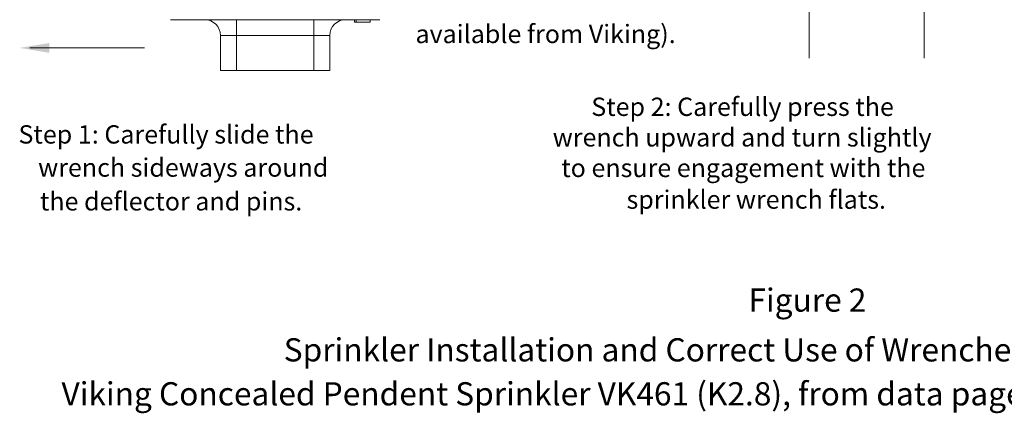
# Model space of a CAD drawing. Extents: x 0.3 to 13.5, y -4.5 to 4.5.
# Drawn here: x 0.9 to 8.8, y -4.5 to -1.4 of the extents above; entities that cross this region are included whole.
import ezdxf

# ---------------------------------------------------------------- set-up
doc = ezdxf.new("R2010")
doc.units = 0
doc.header["$LTSCALE"] = 1.21
doc.header["$MEASUREMENT"] = 0
doc.layers.get('0').update_dxf_attribs({"linetype": 'CONTINUOUS'})
doc.layers.add('3', color=3, linetype='CONTINUOUS')
doc.styles.get("Standard").update_dxf_attribs({"font": 'txt', "width": 0.8})

msp = doc.modelspace()

# ---------------------------------------------------------------- linework, layer by layer
at = {"color": 7, "lineweight": 20}
for p, q in [((7.2011, -1.6716), (7.2011, -1.1053)), ((8.1192, -1.6716), (8.1192, -1.1053)), ((1.8948, -1.5913), (0.9791, -1.5913))]:
    msp.add_line(p, q, dxfattribs=at)
at = {"color": 7, "linetype": 'Continuous', "lineweight": 20}
for p, q in [((3.773, -1.365), (2.1014, -1.365)), ((2.6282, -1.365), (2.6282, -1.7702)), ((3.2462, -1.365), (3.2462, -1.7702)), ((3.5704, -1.365), (3.5704, -1.3852)), ((3.697, -1.3852), (3.5704, -1.3852)), ((3.5839, -1.365), (3.5839, -1.3852)), ((3.697, -1.365), (3.697, -1.3852)), ((3.3728, -1.4916), (2.5016, -1.4916)), ((2.5016, -1.7702), (2.5016, -1.4916)), ((3.3728, -1.7702), (3.3728, -1.4916)), ((3.3728, -1.7702), (2.5016, -1.7702))]:
    msp.add_line(p, q, dxfattribs=at)
for centre, start, end in [((2.3749, -1.4916), 0, 90), ((3.4995, -1.4916), 90, 180)]:
    msp.add_arc(centre, 0.1266, start, end, dxfattribs=at)
at = {"color": 7, "lineweight": 20}
msp.add_solid([(1.1345, -1.6302), (1.1346, -1.5516), (0.8988, -1.5906)], dxfattribs=at)

# ---------------------------------------------------------------- texts
at = {"linetype": 'Continuous', "lineweight": 20}
for s, height, p in [('Figure 2', 0.18549, (6.7156, -3.6989)), ('Sprinkler Installation and Correct Use of Wrenches', 0.185494, (3.0057, -4.0965)), ('Viking Concealed Pendent Sprinkler VK461 (K2.8), from data page 54h-k', 0.185494, (1.2319, -4.4479))]:
    msp.add_text(s, height=height, dxfattribs=at).set_placement(p)
at = {"layer": '3', "color": 7, "lineweight": 20}
for s, p in [('available from Viking).', (4.0575, -1.5524)), ('Step 2: Carefully press the', (5.4608, -2.1344)), ('Step 1: Carefully slide the', (0.8886, -2.3552)), ('wrench upward and turn slightly', (5.1529, -2.3787)), ('wrench sideways around', (1.0455, -2.6203)), ('to ensure engagement with the', (5.2209, -2.623)), ('the deflector and pins.', (1.0595, -2.8901)), ('sprinkler wrench flats.', (5.7424, -2.876))]:
    msp.add_text(s, height=0.146595, dxfattribs=at).set_placement(p)

doc.saveas('drawing.dxf')
